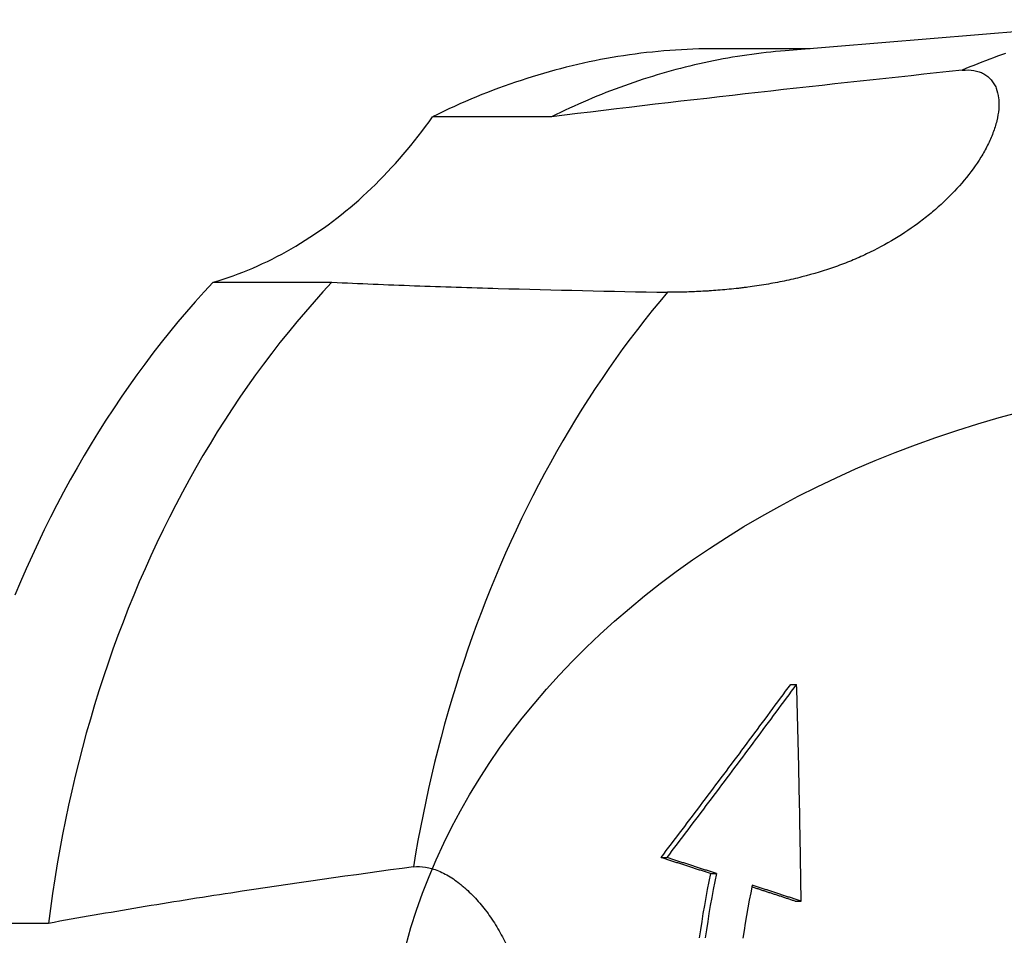
# Model space of a CAD drawing. Units: millimetres. Extents: x 2380 to 2507, y 1175 to 1284.
# Drawn here: x 2417 to 2433, y 1195 to 1210 of the extents above; entities that cross this region are included whole.
import ezdxf

# ---------------------------------------------------------------- set-up
doc = ezdxf.new("R2010")
doc.units = ezdxf.units.MM

# ---------------------------------------------------------------- blocks, each defined once
blk = doc.blocks.new('a2')
for p, q in [((2435.336, 1210.11), (2429.176, 1209.607)), ((2429.579, 1209.64), (2428.055, 1209.64)), ((2425.384, 1208.536), (2423.455, 1208.536)), ((2419.892, 1205.85), (2421.821, 1205.85)), ((2429.266, 1199.327), (2429.362, 1199.327)), ((2427.162, 1196.518), (2427.259, 1196.518)), ((2427.962, 1196.259), (2428.059, 1196.259)), ((2429.338, 1195.811), (2429.435, 1195.811)), ((2417.221, 1195.45), (2415.293, 1195.45))]:
    blk.add_line(p, q)
for points in [[(2432.753, 1209.563, 0), (2432.688, 1209.54, 0), (2432.623, 1209.517, 0), (2432.558, 1209.493, 0), (2432.494, 1209.469, 0), (2432.429, 1209.445, 0), (2432.365, 1209.42, 0), (2432.301, 1209.395, 0), (2432.237, 1209.369, 0), (2432.173, 1209.343, 0), (2432.109, 1209.317, 0), (2432.045, 1209.29, 0)], [(2428.055, 1209.64, 0), (2427.961, 1209.64, 0), (2427.867, 1209.638, 0), (2427.773, 1209.636, 0), (2427.679, 1209.633, 0), (2427.585, 1209.629, 0), (2427.491, 1209.624, 0), (2427.397, 1209.618, 0), (2427.303, 1209.611, 0), (2427.209, 1209.604, 0), (2427.115, 1209.595, 0), (2427.021, 1209.586, 0), (2426.928, 1209.576, 0), (2426.834, 1209.565, 0), (2426.74, 1209.552, 0), (2426.647, 1209.54, 0), (2426.553, 1209.526, 0), (2426.46, 1209.511, 0), (2426.367, 1209.495, 0), (2426.274, 1209.479, 0), (2426.18, 1209.462, 0), (2426.087, 1209.443, 0), (2425.995, 1209.424, 0), (2425.902, 1209.404, 0), (2425.809, 1209.383, 0), (2425.717, 1209.362, 0), (2425.624, 1209.339, 0), (2425.532, 1209.315, 0), (2425.44, 1209.291, 0), (2425.348, 1209.266, 0), (2425.256, 1209.24, 0), (2425.164, 1209.213, 0), (2425.072, 1209.185, 0), (2424.981, 1209.156, 0), (2424.89, 1209.126, 0), (2424.798, 1209.096, 0), (2424.708, 1209.064, 0), (2424.617, 1209.032, 0), (2424.526, 1208.999, 0), (2424.436, 1208.965, 0), (2424.346, 1208.93, 0), (2424.256, 1208.895, 0), (2424.166, 1208.858, 0), (2424.076, 1208.821, 0), (2423.987, 1208.783, 0), (2423.898, 1208.744, 0), (2423.809, 1208.704, 0), (2423.72, 1208.663, 0), (2423.632, 1208.621, 0), (2423.543, 1208.579, 0), (2423.455, 1208.536, 0)], [(2429.176, 1209.607, 0), (2429.098, 1209.6, 0), (2429.021, 1209.593, 0), (2428.943, 1209.585, 0), (2428.865, 1209.577, 0), (2428.788, 1209.568, 0), (2428.71, 1209.558, 0), (2428.633, 1209.548, 0), (2428.555, 1209.537, 0), (2428.478, 1209.525, 0), (2428.4, 1209.513, 0), (2428.323, 1209.5, 0), (2428.246, 1209.487, 0), (2428.169, 1209.473, 0), (2428.092, 1209.458, 0), (2428.015, 1209.443, 0), (2427.938, 1209.427, 0), (2427.861, 1209.411, 0), (2427.784, 1209.394, 0), (2427.707, 1209.376, 0), (2427.631, 1209.358, 0), (2427.554, 1209.339, 0), (2427.478, 1209.32, 0), (2427.401, 1209.3, 0), (2427.325, 1209.279, 0), (2427.249, 1209.258, 0), (2427.173, 1209.236, 0), (2427.097, 1209.214, 0), (2427.021, 1209.191, 0), (2426.945, 1209.167, 0), (2426.869, 1209.143, 0), (2426.794, 1209.118, 0), (2426.718, 1209.093, 0), (2426.643, 1209.067, 0), (2426.568, 1209.04, 0), (2426.493, 1209.013, 0), (2426.418, 1208.985, 0), (2426.343, 1208.957, 0), (2426.268, 1208.928, 0), (2426.194, 1208.899, 0), (2426.12, 1208.869, 0), (2426.045, 1208.838, 0), (2425.971, 1208.807, 0), (2425.897, 1208.775, 0), (2425.823, 1208.742, 0), (2425.75, 1208.709, 0), (2425.676, 1208.676, 0), (2425.603, 1208.642, 0), (2425.53, 1208.607, 0), (2425.457, 1208.571, 0), (2425.384, 1208.536, 0)], [(2419.892, 1205.85, 0), (2419.974, 1205.875, 0), (2420.055, 1205.901, 0), (2420.136, 1205.928, 0), (2420.216, 1205.956, 0), (2420.297, 1205.986, 0), (2420.377, 1206.017, 0), (2420.457, 1206.049, 0), (2420.536, 1206.082, 0), (2420.616, 1206.117, 0), (2420.695, 1206.153, 0), (2420.773, 1206.19, 0), (2420.851, 1206.228, 0), (2420.929, 1206.268, 0), (2421.007, 1206.309, 0), (2421.084, 1206.351, 0), (2421.16, 1206.394, 0), (2421.237, 1206.439, 0), (2421.312, 1206.485, 0), (2421.388, 1206.532, 0), (2421.463, 1206.58, 0), (2421.537, 1206.629, 0), (2421.611, 1206.679, 0), (2421.685, 1206.731, 0), (2421.758, 1206.784, 0), (2421.831, 1206.838, 0), (2421.903, 1206.893, 0), (2421.974, 1206.949, 0), (2422.046, 1207.007, 0), (2422.116, 1207.065, 0), (2422.186, 1207.125, 0), (2422.255, 1207.185, 0), (2422.324, 1207.247, 0), (2422.393, 1207.31, 0), (2422.46, 1207.374, 0), (2422.527, 1207.439, 0), (2422.594, 1207.505, 0), (2422.66, 1207.572, 0), (2422.725, 1207.64, 0), (2422.79, 1207.71, 0), (2422.853, 1207.78, 0), (2422.917, 1207.851, 0), (2422.979, 1207.923, 0), (2423.041, 1207.997, 0), (2423.103, 1208.071, 0), (2423.163, 1208.146, 0), (2423.223, 1208.222, 0), (2423.282, 1208.299, 0), (2423.341, 1208.377, 0), (2423.398, 1208.456, 0), (2423.455, 1208.536, 0)], [(2419.892, 1205.85, 0), (2419.747, 1205.694, 0), (2419.604, 1205.535, 0), (2419.463, 1205.373, 0), (2419.323, 1205.208, 0), (2419.185, 1205.041, 0), (2419.049, 1204.871, 0), (2418.915, 1204.699, 0), (2418.783, 1204.524, 0), (2418.653, 1204.347, 0), (2418.525, 1204.167, 0), (2418.399, 1203.985, 0), (2418.275, 1203.8, 0), (2418.153, 1203.613, 0), (2418.033, 1203.424, 0), (2417.915, 1203.232, 0), (2417.8, 1203.039, 0), (2417.686, 1202.843, 0), (2417.575, 1202.645, 0), (2417.466, 1202.445, 0), (2417.359, 1202.242, 0), (2417.255, 1202.038, 0), (2417.153, 1201.832, 0), (2417.053, 1201.624, 0), (2416.955, 1201.414, 0), (2416.86, 1201.202, 0), (2416.767, 1200.989, 0), (2416.676, 1200.774, 0)], [(2421.821, 1205.85, 0), (2421.676, 1205.694, 0), (2421.532, 1205.535, 0), (2421.391, 1205.373, 0), (2421.251, 1205.208, 0), (2421.114, 1205.041, 0), (2420.978, 1204.871, 0), (2420.844, 1204.699, 0), (2420.712, 1204.524, 0), (2420.581, 1204.347, 0), (2420.453, 1204.167, 0), (2420.327, 1203.985, 0), (2420.203, 1203.8, 0), (2420.081, 1203.613, 0), (2419.961, 1203.424, 0), (2419.844, 1203.232, 0), (2419.728, 1203.039, 0), (2419.615, 1202.843, 0), (2419.503, 1202.645, 0), (2419.394, 1202.445, 0), (2419.288, 1202.242, 0), (2419.183, 1202.038, 0), (2419.081, 1201.832, 0), (2418.981, 1201.624, 0), (2418.883, 1201.414, 0), (2418.788, 1201.202, 0), (2418.695, 1200.989, 0), (2418.605, 1200.774, 0), (2418.517, 1200.557, 0), (2418.431, 1200.338, 0), (2418.348, 1200.118, 0), (2418.267, 1199.896, 0), (2418.189, 1199.673, 0), (2418.113, 1199.448, 0), (2418.04, 1199.222, 0), (2417.969, 1198.994, 0), (2417.901, 1198.765, 0), (2417.835, 1198.535, 0), (2417.772, 1198.304, 0), (2417.712, 1198.071, 0), (2417.654, 1197.838, 0), (2417.599, 1197.603, 0), (2417.546, 1197.367, 0), (2417.496, 1197.13, 0), (2417.449, 1196.893, 0), (2417.404, 1196.654, 0), (2417.362, 1196.415, 0), (2417.323, 1196.175, 0), (2417.286, 1195.934, 0), (2417.252, 1195.692, 0), (2417.221, 1195.45, 0)], [(2427.266, 1205.688, 0), (2427.142, 1205.541, 0), (2427.02, 1205.392, 0), (2426.899, 1205.24, 0), (2426.779, 1205.087, 0), (2426.661, 1204.932, 0), (2426.544, 1204.774, 0), (2426.429, 1204.615, 0), (2426.316, 1204.454, 0), (2426.204, 1204.291, 0), (2426.093, 1204.126, 0), (2425.985, 1203.96, 0), (2425.877, 1203.792, 0), (2425.772, 1203.622, 0), (2425.668, 1203.45, 0), (2425.566, 1203.276, 0), (2425.465, 1203.101, 0), (2425.366, 1202.924, 0), (2425.269, 1202.746, 0), (2425.174, 1202.566, 0), (2425.08, 1202.385, 0), (2424.988, 1202.201, 0), (2424.898, 1202.017, 0), (2424.809, 1201.831, 0), (2424.723, 1201.643, 0), (2424.638, 1201.455, 0), (2424.555, 1201.264, 0), (2424.474, 1201.073, 0), (2424.395, 1200.88, 0), (2424.318, 1200.686, 0), (2424.242, 1200.49, 0), (2424.169, 1200.294, 0), (2424.097, 1200.096, 0), (2424.027, 1199.897, 0), (2423.959, 1199.696, 0), (2423.893, 1199.495, 0), (2423.829, 1199.293, 0), (2423.767, 1199.089, 0), (2423.707, 1198.885, 0), (2423.649, 1198.68, 0), (2423.593, 1198.473, 0), (2423.539, 1198.266, 0), (2423.487, 1198.058, 0), (2423.437, 1197.849, 0), (2423.389, 1197.64, 0), (2423.343, 1197.429, 0), (2423.299, 1197.218, 0), (2423.257, 1197.006, 0), (2423.217, 1196.793, 0), (2423.179, 1196.58, 0), (2423.144, 1196.366, 0)], [(2427.162, 1196.518, 0), (2427.205, 1196.574, 0), (2427.247, 1196.63, 0), (2427.29, 1196.686, 0), (2427.333, 1196.742, 0), (2427.375, 1196.799, 0), (2427.418, 1196.855, 0), (2427.46, 1196.911, 0), (2427.503, 1196.967, 0), (2427.545, 1197.023, 0), (2427.588, 1197.08, 0), (2427.63, 1197.136, 0), (2427.673, 1197.192, 0), (2427.715, 1197.248, 0), (2427.757, 1197.304, 0), (2427.8, 1197.36, 0), (2427.842, 1197.417, 0), (2427.884, 1197.473, 0), (2427.926, 1197.529, 0), (2427.969, 1197.585, 0), (2428.011, 1197.641, 0), (2428.053, 1197.698, 0), (2428.095, 1197.754, 0), (2428.137, 1197.81, 0), (2428.179, 1197.866, 0), (2428.222, 1197.922, 0), (2428.264, 1197.979, 0), (2428.306, 1198.035, 0), (2428.348, 1198.091, 0), (2428.39, 1198.147, 0), (2428.432, 1198.203, 0), (2428.474, 1198.26, 0), (2428.515, 1198.316, 0), (2428.557, 1198.372, 0), (2428.599, 1198.428, 0), (2428.641, 1198.484, 0), (2428.683, 1198.541, 0), (2428.725, 1198.597, 0), (2428.766, 1198.653, 0), (2428.808, 1198.709, 0), (2428.85, 1198.765, 0), (2428.892, 1198.822, 0), (2428.933, 1198.878, 0), (2428.975, 1198.934, 0), (2429.016, 1198.99, 0), (2429.058, 1199.046, 0), (2429.1, 1199.103, 0), (2429.141, 1199.159, 0), (2429.183, 1199.215, 0), (2429.224, 1199.271, 0), (2429.266, 1199.327, 0)], [(2427.259, 1196.518, 0), (2427.302, 1196.574, 0), (2427.344, 1196.63, 0), (2427.387, 1196.686, 0), (2427.429, 1196.742, 0), (2427.472, 1196.799, 0), (2427.515, 1196.855, 0), (2427.557, 1196.911, 0), (2427.6, 1196.967, 0), (2427.642, 1197.023, 0), (2427.685, 1197.08, 0), (2427.727, 1197.136, 0), (2427.769, 1197.192, 0), (2427.812, 1197.248, 0), (2427.854, 1197.304, 0), (2427.896, 1197.36, 0), (2427.939, 1197.417, 0), (2427.981, 1197.473, 0), (2428.023, 1197.529, 0), (2428.066, 1197.585, 0), (2428.108, 1197.641, 0), (2428.15, 1197.698, 0), (2428.192, 1197.754, 0), (2428.234, 1197.81, 0), (2428.276, 1197.866, 0), (2428.318, 1197.922, 0), (2428.36, 1197.979, 0), (2428.402, 1198.035, 0), (2428.445, 1198.091, 0), (2428.486, 1198.147, 0), (2428.528, 1198.203, 0), (2428.57, 1198.26, 0), (2428.612, 1198.316, 0), (2428.654, 1198.372, 0), (2428.696, 1198.428, 0), (2428.738, 1198.484, 0), (2428.78, 1198.541, 0), (2428.821, 1198.597, 0), (2428.863, 1198.653, 0), (2428.905, 1198.709, 0), (2428.947, 1198.765, 0), (2428.988, 1198.822, 0), (2429.03, 1198.878, 0), (2429.072, 1198.934, 0), (2429.113, 1198.99, 0), (2429.155, 1199.046, 0), (2429.196, 1199.103, 0), (2429.238, 1199.159, 0), (2429.279, 1199.215, 0), (2429.321, 1199.271, 0), (2429.362, 1199.327, 0)], [(2429.435, 1195.811, 0), (2429.434, 1195.881, 0), (2429.433, 1195.951, 0), (2429.432, 1196.022, 0), (2429.431, 1196.092, 0), (2429.43, 1196.162, 0), (2429.429, 1196.233, 0), (2429.428, 1196.303, 0), (2429.427, 1196.373, 0), (2429.426, 1196.444, 0), (2429.425, 1196.514, 0), (2429.424, 1196.585, 0), (2429.422, 1196.655, 0), (2429.421, 1196.725, 0), (2429.42, 1196.796, 0), (2429.419, 1196.866, 0), (2429.418, 1196.936, 0), (2429.416, 1197.007, 0), (2429.415, 1197.077, 0), (2429.414, 1197.147, 0), (2429.412, 1197.218, 0), (2429.411, 1197.288, 0), (2429.41, 1197.358, 0), (2429.408, 1197.429, 0), (2429.407, 1197.499, 0), (2429.405, 1197.569, 0), (2429.404, 1197.64, 0), (2429.402, 1197.71, 0), (2429.401, 1197.78, 0), (2429.399, 1197.851, 0), (2429.398, 1197.921, 0), (2429.396, 1197.991, 0), (2429.395, 1198.062, 0), (2429.393, 1198.132, 0), (2429.391, 1198.202, 0), (2429.39, 1198.273, 0), (2429.388, 1198.343, 0), (2429.386, 1198.413, 0), (2429.385, 1198.484, 0), (2429.383, 1198.554, 0), (2429.381, 1198.624, 0), (2429.379, 1198.695, 0), (2429.378, 1198.765, 0), (2429.376, 1198.835, 0), (2429.374, 1198.906, 0), (2429.372, 1198.976, 0), (2429.37, 1199.046, 0), (2429.368, 1199.117, 0), (2429.366, 1199.187, 0), (2429.364, 1199.257, 0), (2429.362, 1199.327, 0)], [(2427.962, 1196.259, 0), (2427.946, 1196.264, 0), (2427.93, 1196.269, 0), (2427.914, 1196.275, 0), (2427.898, 1196.28, 0), (2427.882, 1196.285, 0), (2427.866, 1196.29, 0), (2427.85, 1196.295, 0), (2427.834, 1196.3, 0), (2427.818, 1196.306, 0), (2427.802, 1196.311, 0), (2427.786, 1196.316, 0), (2427.771, 1196.321, 0), (2427.755, 1196.326, 0), (2427.739, 1196.331, 0), (2427.723, 1196.337, 0), (2427.707, 1196.342, 0), (2427.691, 1196.347, 0), (2427.675, 1196.352, 0), (2427.659, 1196.357, 0), (2427.643, 1196.363, 0), (2427.627, 1196.368, 0), (2427.611, 1196.373, 0), (2427.595, 1196.378, 0), (2427.579, 1196.383, 0), (2427.563, 1196.388, 0), (2427.547, 1196.394, 0), (2427.531, 1196.399, 0), (2427.515, 1196.404, 0), (2427.499, 1196.409, 0), (2427.483, 1196.414, 0), (2427.467, 1196.419, 0), (2427.451, 1196.425, 0), (2427.435, 1196.43, 0), (2427.418, 1196.435, 0), (2427.402, 1196.44, 0), (2427.386, 1196.445, 0), (2427.37, 1196.451, 0), (2427.354, 1196.456, 0), (2427.338, 1196.461, 0), (2427.322, 1196.466, 0), (2427.306, 1196.471, 0), (2427.29, 1196.476, 0), (2427.274, 1196.482, 0), (2427.258, 1196.487, 0), (2427.242, 1196.492, 0), (2427.226, 1196.497, 0), (2427.21, 1196.502, 0), (2427.194, 1196.507, 0), (2427.178, 1196.513, 0), (2427.162, 1196.518, 0)], [(2428.059, 1196.259, 0), (2428.043, 1196.264, 0), (2428.027, 1196.269, 0), (2428.011, 1196.275, 0), (2427.995, 1196.28, 0), (2427.979, 1196.285, 0), (2427.963, 1196.29, 0), (2427.947, 1196.295, 0), (2427.931, 1196.3, 0), (2427.915, 1196.306, 0), (2427.899, 1196.311, 0), (2427.883, 1196.316, 0), (2427.867, 1196.321, 0), (2427.851, 1196.326, 0), (2427.835, 1196.331, 0), (2427.819, 1196.337, 0), (2427.803, 1196.342, 0), (2427.787, 1196.347, 0), (2427.771, 1196.352, 0), (2427.755, 1196.357, 0), (2427.739, 1196.363, 0), (2427.723, 1196.368, 0), (2427.707, 1196.373, 0), (2427.691, 1196.378, 0), (2427.675, 1196.383, 0), (2427.659, 1196.388, 0), (2427.643, 1196.394, 0), (2427.627, 1196.399, 0), (2427.611, 1196.404, 0), (2427.595, 1196.409, 0), (2427.579, 1196.414, 0), (2427.563, 1196.419, 0), (2427.547, 1196.425, 0), (2427.531, 1196.43, 0), (2427.515, 1196.435, 0), (2427.499, 1196.44, 0), (2427.483, 1196.445, 0), (2427.467, 1196.451, 0), (2427.451, 1196.456, 0), (2427.435, 1196.461, 0), (2427.419, 1196.466, 0), (2427.403, 1196.471, 0), (2427.387, 1196.476, 0), (2427.371, 1196.482, 0), (2427.355, 1196.487, 0), (2427.339, 1196.492, 0), (2427.323, 1196.497, 0), (2427.307, 1196.502, 0), (2427.291, 1196.507, 0), (2427.275, 1196.513, 0), (2427.259, 1196.518, 0)], [(2427.962, 1196.259, 0), (2427.936, 1196.13, 0), (2427.911, 1196, 0), (2427.887, 1195.87, 0), (2427.864, 1195.74, 0), (2427.842, 1195.609, 0), (2427.821, 1195.478, 0), (2427.801, 1195.347, 0), (2427.782, 1195.215, 0)], [(2428.059, 1196.259, 0), (2428.033, 1196.13, 0), (2428.008, 1196, 0), (2427.984, 1195.87, 0), (2427.961, 1195.74, 0), (2427.939, 1195.609, 0), (2427.918, 1195.478, 0), (2427.898, 1195.347, 0), (2427.878, 1195.215, 0)], [(2428.642, 1196.069, 0), (2428.618, 1195.947, 0), (2428.594, 1195.825, 0), (2428.571, 1195.702, 0), (2428.55, 1195.579, 0), (2428.529, 1195.455, 0), (2428.509, 1195.332, 0), (2428.49, 1195.208, 0)], [(2429.435, 1195.811, 0), (2429.419, 1195.816, 0), (2429.403, 1195.821, 0), (2429.388, 1195.826, 0), (2429.372, 1195.831, 0), (2429.356, 1195.837, 0), (2429.34, 1195.842, 0), (2429.324, 1195.847, 0), (2429.308, 1195.852, 0), (2429.293, 1195.857, 0), (2429.277, 1195.862, 0), (2429.261, 1195.868, 0), (2429.245, 1195.873, 0), (2429.229, 1195.878, 0), (2429.213, 1195.883, 0), (2429.198, 1195.888, 0), (2429.182, 1195.893, 0), (2429.166, 1195.899, 0), (2429.15, 1195.904, 0), (2429.134, 1195.909, 0), (2429.118, 1195.914, 0), (2429.103, 1195.919, 0), (2429.087, 1195.925, 0), (2429.071, 1195.93, 0), (2429.055, 1195.935, 0), (2429.039, 1195.94, 0), (2429.023, 1195.945, 0), (2429.007, 1195.95, 0), (2428.992, 1195.956, 0), (2428.976, 1195.961, 0), (2428.96, 1195.966, 0), (2428.944, 1195.971, 0), (2428.928, 1195.976, 0), (2428.912, 1195.981, 0), (2428.896, 1195.987, 0), (2428.881, 1195.992, 0), (2428.865, 1195.997, 0), (2428.849, 1196.002, 0), (2428.833, 1196.007, 0), (2428.817, 1196.013, 0), (2428.801, 1196.018, 0), (2428.785, 1196.023, 0), (2428.769, 1196.028, 0), (2428.754, 1196.033, 0), (2428.738, 1196.038, 0), (2428.722, 1196.044, 0), (2428.706, 1196.049, 0), (2428.69, 1196.054, 0), (2428.674, 1196.059, 0), (2428.658, 1196.064, 0), (2428.642, 1196.069, 0)], [(2429.338, 1195.811, 0), (2429.324, 1195.815, 0), (2429.31, 1195.82, 0), (2429.296, 1195.824, 0), (2429.282, 1195.829, 0), (2429.268, 1195.834, 0), (2429.254, 1195.838, 0), (2429.24, 1195.843, 0), (2429.226, 1195.847, 0), (2429.212, 1195.852, 0), (2429.198, 1195.856, 0), (2429.184, 1195.861, 0), (2429.17, 1195.866, 0), (2429.156, 1195.87, 0), (2429.142, 1195.875, 0), (2429.128, 1195.879, 0), (2429.114, 1195.884, 0), (2429.1, 1195.889, 0), (2429.086, 1195.893, 0), (2429.072, 1195.898, 0), (2429.058, 1195.902, 0), (2429.044, 1195.907, 0), (2429.03, 1195.912, 0), (2429.016, 1195.916, 0), (2429.002, 1195.921, 0), (2428.988, 1195.925, 0), (2428.974, 1195.93, 0), (2428.96, 1195.934, 0), (2428.946, 1195.939, 0), (2428.931, 1195.944, 0), (2428.917, 1195.948, 0), (2428.903, 1195.953, 0), (2428.889, 1195.957, 0), (2428.875, 1195.962, 0), (2428.861, 1195.967, 0), (2428.847, 1195.971, 0), (2428.833, 1195.976, 0), (2428.819, 1195.98, 0), (2428.805, 1195.985, 0), (2428.791, 1195.989, 0), (2428.777, 1195.994, 0), (2428.763, 1195.999, 0), (2428.749, 1196.003, 0), (2428.735, 1196.008, 0), (2428.721, 1196.012, 0), (2428.707, 1196.017, 0), (2428.693, 1196.022, 0), (2428.678, 1196.026, 0), (2428.664, 1196.031, 0), (2428.65, 1196.035, 0), (2428.636, 1196.04, 0)]]:
    blk.add_polyline3d(points)
blk.add_ellipse((2437.851, 1192.765), major_axis=(15.135, 0), ratio=0.766044)
for points, knots in [([(2432.045, 1209.29), (2430.947, 1209.173), (2429.845, 1209.054), (2427.626, 1208.804), (2426.51, 1208.674), (2425.384, 1208.536)], [0, 0, 0, 0, 0.5, 0.5, 1, 1, 1, 1]), ([(2432.045, 1209.29), (2432.115, 1209.297), (2432.179, 1209.296), (2432.267, 1209.282), (2432.295, 1209.275), (2432.349, 1209.257), (2432.374, 1209.246), (2432.445, 1209.207), (2432.485, 1209.174), (2432.535, 1209.115), (2432.55, 1209.094), (2432.571, 1209.06), (2432.577, 1209.049), (2432.589, 1209.025), (2432.594, 1209.013), (2432.619, 1208.95), (2432.631, 1208.896), (2432.642, 1208.81), (2432.643, 1208.781), (2432.644, 1208.721), (2432.643, 1208.69), (2432.635, 1208.596), (2432.624, 1208.533), (2432.593, 1208.404), (2432.572, 1208.339), (2432.535, 1208.24), (2432.522, 1208.207), (2432.493, 1208.141), (2432.477, 1208.108), (2432.428, 1208.01), (2432.391, 1207.944), (2432.273, 1207.752), (2432.182, 1207.627), (2431.98, 1207.385), (2431.87, 1207.268), (2431.721, 1207.127), (2431.69, 1207.1), (2431.629, 1207.045), (2431.598, 1207.018), (2431.503, 1206.939), (2431.438, 1206.887), (2431.239, 1206.737), (2431.1, 1206.643), (2430.809, 1206.468), (2430.656, 1206.386), (2430.416, 1206.272), (2430.334, 1206.236), (2430.165, 1206.166), (2430.08, 1206.133), (2429.818, 1206.04), (2429.637, 1205.985), (2429.401, 1205.925), (2429.354, 1205.914), (2429.257, 1205.891), (2429.209, 1205.881), (2429.064, 1205.85), (2428.966, 1205.832), (2428.768, 1205.799), (2428.668, 1205.784), (2428.542, 1205.767), (2428.517, 1205.764), (2428.467, 1205.758), (2428.392, 1205.749), (2428.317, 1205.741), (2428.17, 1205.727), (2428.073, 1205.719), (2427.954, 1205.71), (2427.93, 1205.709), (2427.884, 1205.706), (2427.861, 1205.705), (2427.793, 1205.701), (2427.749, 1205.699), (2427.621, 1205.693), (2427.541, 1205.69), (2427.448, 1205.689), (2427.429, 1205.688), (2427.394, 1205.688), (2427.377, 1205.688), (2427.327, 1205.688), (2427.296, 1205.688), (2427.266, 1205.688)], [0, 0, 0, 0, 0.03125, 0.03125, 0.046875, 0.046875, 0.0625, 0.0625, 0.09375, 0.09375, 0.109375, 0.109375, 0.117188, 0.117188, 0.125, 0.125, 0.15625, 0.15625, 0.171875, 0.171875, 0.1875, 0.1875, 0.21875, 0.21875, 0.25, 0.25, 0.265625, 0.265625, 0.28125, 0.28125, 0.3125, 0.3125, 0.375, 0.375, 0.4375, 0.4375, 0.453125, 0.453125, 0.46875, 0.46875, 0.5, 0.5, 0.5625, 0.5625, 0.625, 0.625, 0.65625, 0.65625, 0.6875, 0.6875, 0.75, 0.75, 0.765625, 0.765625, 0.78125, 0.78125, 0.8125, 0.8125, 0.84375, 0.84375, 0.851563, 0.851563, 0.859375, 0.875, 0.875, 0.90625, 0.90625, 0.914063, 0.914063, 0.921875, 0.921875, 0.9375, 0.9375, 0.96875, 0.96875, 0.976563, 0.976563, 0.984375, 0.984375, 1, 1, 1, 1]), ([(2421.821, 1205.85), (2422.265, 1205.83), (2422.712, 1205.811), (2423.612, 1205.779), (2424.065, 1205.764), (2425.428, 1205.725), (2426.345, 1205.705), (2427.266, 1205.688)], [0, 0, 0, 0, 0.25, 0.25, 0.5, 0.5, 1, 1, 1, 1]), ([(2423.144, 1196.366), (2422.156, 1196.234), (2421.168, 1196.094), (2419.688, 1195.867), (2419.194, 1195.789), (2418.207, 1195.625), (2417.714, 1195.54), (2417.221, 1195.45)], [0, 0, 0, 0, 0.5, 0.5, 0.75, 0.75, 1, 1, 1, 1]), ([(2423.144, 1196.366), (2423.206, 1196.375), (2423.272, 1196.373), (2423.374, 1196.357), (2423.408, 1196.349), (2423.478, 1196.329), (2423.514, 1196.316), (2423.622, 1196.272), (2423.694, 1196.234), (2423.8, 1196.165), (2423.836, 1196.14), (2423.889, 1196.1), (2423.906, 1196.086), (2423.941, 1196.058), (2423.958, 1196.043), (2424.043, 1195.969), (2424.109, 1195.904), (2424.203, 1195.798), (2424.234, 1195.762), (2424.295, 1195.687), (2424.325, 1195.648), (2424.411, 1195.529), (2424.464, 1195.447), (2424.565, 1195.278), (2424.612, 1195.19), (2424.677, 1195.056), (2424.698, 1195.011), (2424.739, 1194.919), (2424.759, 1194.873), (2424.815, 1194.732), (2424.849, 1194.638), (2424.943, 1194.352), (2424.993, 1194.158), (2425.072, 1193.766), (2425.101, 1193.567), (2425.125, 1193.315), (2425.129, 1193.265), (2425.137, 1193.164), (2425.14, 1193.114), (2425.147, 1192.963), (2425.149, 1192.863), (2425.149, 1192.563), (2425.139, 1192.364), (2425.101, 1191.967), (2425.073, 1191.769), (2425.013, 1191.473), (2424.991, 1191.375), (2424.94, 1191.179), (2424.911, 1191.082), (2424.818, 1190.796), (2424.744, 1190.609), (2424.634, 1190.385), (2424.611, 1190.34), (2424.563, 1190.252), (2424.539, 1190.209), (2424.463, 1190.081), (2424.41, 1190), (2424.296, 1189.843), (2424.236, 1189.768), (2424.156, 1189.679), (2424.14, 1189.662), (2424.108, 1189.628), (2424.059, 1189.577), (2424.009, 1189.531), (2423.907, 1189.442), (2423.837, 1189.389), (2423.747, 1189.331), (2423.729, 1189.32), (2423.693, 1189.299), (2423.675, 1189.289), (2423.622, 1189.26), (2423.586, 1189.243), (2423.48, 1189.2), (2423.41, 1189.179), (2423.324, 1189.165), (2423.307, 1189.163), (2423.273, 1189.16), (2423.256, 1189.159), (2423.207, 1189.158), (2423.175, 1189.159), (2423.144, 1189.164)], [0, 0, 0, 0, 0.03125, 0.03125, 0.046875, 0.046875, 0.0625, 0.0625, 0.09375, 0.09375, 0.109375, 0.109375, 0.117187, 0.117187, 0.125, 0.125, 0.15625, 0.15625, 0.171875, 0.171875, 0.1875, 0.1875, 0.21875, 0.21875, 0.25, 0.25, 0.265625, 0.265625, 0.28125, 0.28125, 0.3125, 0.3125, 0.375, 0.375, 0.4375, 0.4375, 0.453125, 0.453125, 0.46875, 0.46875, 0.5, 0.5, 0.5625, 0.5625, 0.625, 0.625, 0.65625, 0.65625, 0.6875, 0.6875, 0.75, 0.75, 0.765625, 0.765625, 0.78125, 0.78125, 0.8125, 0.8125, 0.84375, 0.84375, 0.851562, 0.851562, 0.859375, 0.875, 0.875, 0.90625, 0.90625, 0.914062, 0.914062, 0.921875, 0.921875, 0.9375, 0.9375, 0.96875, 0.96875, 0.976562, 0.976562, 0.984375, 0.984375, 1, 1, 1, 1])]:
    blk.add_open_spline(points, degree=3, knots=knots)

msp = doc.modelspace()

# ---------------------------------------------------------------- block references
msp.add_blockref('a2', (0, 0))

doc.saveas('drawing.dxf')
